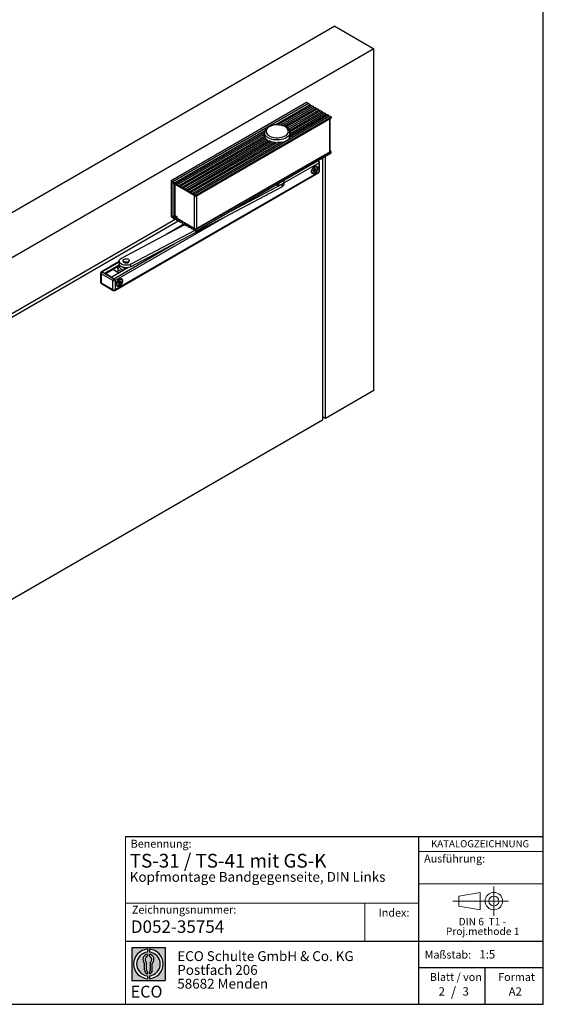
# Model space of a CAD drawing. Units: millimetres. Extents: x 10 to 584, y 10 to 410.
# Drawn here: x 451 to 584, y 10 to 260 of the extents above; entities that cross this region are included whole.
import ezdxf

# ---------------------------------------------------------------- set-up
doc = ezdxf.new("R2010")
doc.units = ezdxf.units.MM
doc.linetypes.add('CENTERX2', pattern=[20.319999999999997, 12.7, -2.54, 2.54, -2.54])
doc.layers.add('BEMASSUNG', color=7, linetype='Continuous')
doc.layers.add('FORMAT', color=7, linetype='Continuous')
doc.styles.add('SLDTEXTSTYLE0', font='ARIAL.TTF', dxfattribs={"width": 0.948})
doc.styles.add('SLDTEXTSTYLE1', font='ARIALUNI.TTF')
doc.styles.add('SLDTEXTSTYLE2', font='ARIALN.TTF', dxfattribs={"width": 0.87})
doc.styles.add('SLDTEXTSTYLE3', font='ARIALBD.TTF', dxfattribs={"width": 0.948})

# ---------------------------------------------------------------- blocks, each defined once
blk = doc.blocks.new('SW_NOTE_0_3')
at = {"color": 0, "linetype": 'Continuous', "lineweight": 0, "char_height": 1.9, "attachment_point": 2, "style": 'SLDTEXTSTYLE0'}
for s, insert in [('Proj.methode 1', (6.656926262378694, 0.0003397443409857911)), ('DIN 6  T1 - ', (6.590625000000001, 2.449228705566734))]:
    blk.add_mtext(s, dxfattribs=dict(at, insert=insert))
blk = doc.blocks.new('Block1_4_1')
at = {"color": 7, "linetype": 'CENTERX2', "lineweight": 18}
for p, q in [((11.61375448209756, 9.089658699206616), (11.61375448209756, 12.80567356286225)), ((9.665753587973391, 9.089658699206616), (1.179714789492969, 9.089658699206616)), ((11.61375448209756, 9.089658699206616), (7.897739618441979, 9.089658699206616)), ((11.61375448209756, 9.089658699206616), (11.61375448209756, 5.37364383555098)), ((11.61375448209756, 9.089658699206616), (15.32976934575325, 9.089658699206616))]:
    blk.add_line(p, q, dxfattribs=at)
at = {"color": 7, "linetype": 'Continuous', "lineweight": 18}
for p, q in [((8.165753587973445, 11.30715845914829), (2.679714789492971, 10.34556771026542)), ((2.679714789492915, 10.34556771026542), (2.679714789492915, 7.833749688147811)), ((8.165753587973445, 6.873643835550982), (8.165753587973445, 11.30715845914829)), ((2.679714789492915, 7.833749688147811), (8.165753587973445, 6.873643835550967))]:
    blk.add_line(p, q, dxfattribs=at)
for radius in [2.216014863655655, 1.255909011058753]:
    blk.add_circle((11.61375448209756, 9.089658699206616), radius, dxfattribs=at)
at = {"color": 7, "linetype": 'Continuous', "lineweight": 0}
blk.add_blockref('SW_NOTE_0_3', (2.103183288914234, 2.375447276826766), dxfattribs=at)
blk = doc.blocks.new('SW_NOTE_0_4')
at = {"layer": 'FORMAT', "color": 0, "insert": (0, 3.865191146881289), "char_height": 3, "attachment_point": 1, "style": 'SLDTEXTSTYLE1'}
blk.add_mtext('ECO', dxfattribs=at)
blk = doc.blocks.new('SW_NOTE_0_5')
at = {"color": 0, "linetype": 'Continuous', "lineweight": 0, "char_height": 2.5, "attachment_point": 1, "style": 'SLDTEXTSTYLE2'}
for s, insert in [('ECO Schulte GmbH & Co. KG', (0, 3.222669349429913)), ('Postfach 206', (0, -0.2773307586035056)), ('58682 Menden', (0, -3.777330866636924))]:
    blk.add_mtext(s, dxfattribs=dict(at, insert=insert))
blk = doc.blocks.new('Block2_4_1')
at = {"linetype": 'Continuous'}
h = blk.add_hatch(color=7, dxfattribs=at)
h.paths.add_polyline_path([(240.9680329492058, 61.31745651073599), (240.9680329492058, 52.88066368865002), (232.5312401271199, 52.88066368865002), (232.5312401271199, 61.31745651073599)], flags=0)
edge = h.paths.add_edge_path(flags=0)
edge.add_arc((236.7496365381628, 57.09906009969301), 3.000000000000011, 94.78019184719841, 265.21980815280085, ccw=False)
edge.add_line((236.4996365381628, 60.08862528546836), (236.4996365381628, 60.84071748646695))
edge.add_arc((236.7496365381628, 57.09906009969301), 3.750000000000007, 93.82255372927435, 266.1774462707265)
edge.add_line((236.4996365381628, 53.35740271291905), (236.4996365381628, 54.10949491391764))
edge = h.paths.add_edge_path(flags=0)
edge.add_line((237.7219830367044, 55.49795722557887), (237.7219830367044, 57.22158231636488))
edge.add_arc((236.7496365381628, 58.23204164361047), 1.402314431660656, 313.8988153445118, 439.730601033339)
edge.add_line((236.9996365381628, 59.61189155039155), (236.9996365381628, 59.05532345967459))
edge.add_arc((236.7496365381628, 58.23204164361047), 0.8604027828068782, -55.16048655054129, 73.10841946007338, ccw=False)
edge.add_line((237.2411672068353, 57.52586139012261), (237.2411672068353, 55.49795722557887))
edge.add_arc((236.7496365381628, 55.49795722557887), 0.4915306686725041, 300.57163700864874, 360, ccw=False)
edge.add_line((236.9996365381628, 55.07475231274628), (236.9996365381628, 54.55829892958712))
edge.add_arc((236.7496365381628, 55.49795722557887), 0.9723464985416097, 284.8986481111874, 360.0000000000008)
edge = h.paths.add_edge_path(flags=0)
edge.add_arc((236.7496365381628, 55.49795722557887), 0.4915306686725041, 180, 239.4283629913516, ccw=False)
edge.add_line((236.2581058694904, 55.49795722557887), (236.2581058694904, 57.52586139012261))
edge.add_arc((236.7496365381628, 58.23204164361047), 0.8604027828068782, 106.891580539925, 235.160486550542, ccw=False)
edge.add_line((236.4996365381628, 59.05532345967459), (236.4996365381628, 59.61189155039155))
edge.add_arc((236.7496365381628, 58.23204164361047), 1.402314431660656, 100.2693989666618, 226.1011846554898)
edge.add_line((235.7772900396212, 57.22158231636488), (235.7772900396212, 55.49795722557887))
edge.add_arc((236.7496365381628, 55.49795722557887), 0.9723464985416097, 180, 255.1013518888143)
edge.add_line((236.4996365381628, 54.55829892958712), (236.4996365381628, 55.07475231274628))
edge = h.paths.add_edge_path(flags=0)
edge.add_arc((236.7496365381628, 57.09906009969301), 3.000000000000011, -85.21980815280159, 85.21980815280011, ccw=False)
edge.add_line((236.9996365381628, 54.10949491391764), (236.9996365381628, 53.35740271291905))
edge.add_arc((236.7496365381628, 57.09906009969301), 3.750000000000007, 273.8225537292751, 446.1774462707265)
edge.add_line((236.9996365381628, 60.84071748646695), (236.9996365381628, 60.08862528546836))
at = {"layer": 'FORMAT'}
for p, q in [((232.5312401271199, 61.31745651073599), (240.9680329492058, 61.31745651073599)), ((232.5312401271199, 61.31745651073599), (232.5312401271199, 52.88066368865002)), ((236.4996365381628, 60.84071748646695), (236.4996365381628, 60.08862528546836)), ((236.9996365381628, 60.84071748646695), (236.9996365381628, 60.08862528546836)), ((240.9680329492058, 61.31745651073599), (240.9680329492058, 52.88066368865002)), ((236.2581058694904, 55.49795722557887), (236.2581058694904, 57.52586139012261)), ((236.4996365381628, 59.61189155039155), (236.4996365381628, 59.05532345967459)), ((236.9996365381628, 59.61189155039155), (236.9996365381628, 59.05532345967459)), ((237.2411672068353, 55.49795722557887), (237.2411672068353, 57.52586139012261)), ((235.7772900396212, 55.49795722557887), (235.7772900396212, 57.22158231636488)), ((236.4996365381628, 55.07475231274628), (236.4996365381628, 54.55829892958712)), ((236.9996365381628, 55.07475231274628), (236.9996365381628, 54.55829892958712)), ((237.7219830367044, 55.49795722557887), (237.7219830367044, 57.22158231636488)), ((232.5312401271199, 52.88066368865002), (240.9680329492058, 52.88066368865002)), ((236.4996365381628, 54.10949491391764), (236.4996365381628, 53.35740271291905)), ((236.9996365381628, 54.10949491391764), (236.9996365381628, 53.35740271291905))]:
    blk.add_line(p, q, dxfattribs=at)
for centre, radius, start, end in [((236.7496365381628, 57.09906009969301), 3.75000000000001, 93.82255372927435, 266.1774462707265), ((236.7496365381628, 57.09906009969301), 3.000000000000012, 94.78019184719916, 265.2198081528016), ((236.7496365381628, 57.09906009969301), 3.75000000000001, 273.8225537292751, 86.17744627072567), ((236.7496365381628, 57.09906009969301), 3.000000000000012, 274.7801918471999, 85.21980815280085), ((236.7496365381628, 58.23204164361047), 1.402314431660661, 100.2693989666618, 226.1011846554898), ((236.7496365381628, 58.23204164361047), 0.8604027828068846, 106.8915805399259, 235.1604865505429), ((236.7496365381628, 58.23204164361047), 1.402314431660661, 313.8988153445118, 79.73060103333826), ((236.7496365381628, 58.23204164361047), 0.8604027828068846, 304.8395134494603, 73.10841946007415), ((236.7496365381628, 55.49795722557887), 0.9723464985416115, 180, 255.1013518888143), ((236.7496365381628, 55.49795722557887), 0.4915306686725099, 180, 239.4283629913524), ((236.7496365381628, 55.49795722557887), 0.4915306686725103, 300.5716370086491, 0), ((236.7496365381628, 55.49795722557887), 0.9723464985416115, 284.8986481111874, 0)]:
    blk.add_arc(centre, radius, start, end, dxfattribs=at)
at = {"color": 7, "linetype": 'Continuous', "lineweight": 0}
blk.add_blockref('SW_NOTE_0_5', (244.0723034978553, 57.11760182720501), dxfattribs=at)
at = {"layer": 'FORMAT', "color": 7}
blk.add_blockref('SW_NOTE_0_4', (232.2514665162643, 47.72329388247977), dxfattribs=at)

msp = doc.modelspace()

# ---------------------------------------------------------------- linework, layer by layer
at = {"color": 7, "linetype": 'Continuous'}
for p, q in [((531.1306163567011, 258.1386911745168), (380.7997146764411, 171.3545088877626)), ((531.1306163567011, 258.1386911745168), (541.0301112933128, 252.4238343917579)), ((541.0301112933128, 252.4238343917579), (390.6992096130528, 165.6396521050037)), ((541.0301112933128, 165.7072001694912), (541.0301112933128, 252.4238343917579)), ((523.9181271885984, 238.7892085040289), (489.5527376229323, 218.950491386737)), ((524.413101935429, 238.5034656648909), (490.0477123697628, 218.6647485475991)), ((515.9640011304481, 233.1428579000857), (524.8314771076393, 238.261942818932)), ((516.7625068750239, 233.1656948859588), (525.2109504268595, 238.0428775346818)), ((517.3985775782224, 233.0893004946647), (525.5951524313207, 237.8210824385477)), ((517.9359775595249, 232.9614043318453), (525.974625750541, 237.6020171542976)), ((518.404820726291, 232.7884715386464), (526.3588277550022, 237.3802220581634)), ((524.413101935429, 238.5034656648909), (523.9181271885984, 238.7892085040289)), ((524.413101935429, 238.5034656648907), (524.8314771076393, 238.261942818932)), ((525.2109504268595, 238.0428775346818), (525.5951524313207, 237.8210824385477)), ((525.974625750541, 237.6020171542976), (526.3588277550022, 237.3802220581634)), ((495.4276128032822, 215.5589981350844), (529.7930023689484, 235.3977152523763)), ((495.8459879754925, 215.3174752891256), (530.2113775411586, 235.1561924064175)), ((518.7969953873796, 232.5767385829839), (526.7383010742225, 237.1611567739133)), ((519.129086948392, 232.3248607681754), (527.1225030786837, 236.9393616777792)), ((519.393825831996, 232.039560704091), (527.5019763979038, 236.7202963935291)), ((519.5923509631547, 231.7105766305808), (527.8861784023652, 236.4985012973949)), ((519.6094791052953, 229.9570229750324), (529.4135290497281, 235.6167805366264)), ((519.7079614625186, 231.3391865827514), (528.2656517215853, 236.2794360131448)), ((519.7431316945072, 230.9158997332414), (528.6498537260467, 236.0576409170107)), ((519.7906601208869, 230.5052067412648), (529.0293270452669, 235.8385756327606)), ((526.7383010742225, 237.1611567739133), (527.1225030786837, 236.9393616777792)), ((527.5019763979038, 236.7202963935291), (527.8861784023652, 236.4985012973949)), ((528.2656517215853, 236.2794360131448), (528.6498537260467, 236.0576409170107)), ((529.0293270452669, 235.8385756327606), (529.4135290497281, 235.6167805366264)), ((529.7930023689484, 235.3977152523763), (530.2113775411586, 235.1561924064176)), ((530.2113775411586, 235.1561924064175), (530.2113775411586, 234.7805836329501)), ((530.2113775411586, 234.7805836329501), (495.8459879754925, 214.9418665156583)), ((529.911895303, 226.438533374605), (529.911895303, 234.6076962168733)), ((490.4660875419731, 218.4232257016401), (513.3689522412369, 231.6447680640829)), ((490.8455608611933, 218.20416041739), (513.2654627927031, 231.1468943086136)), ((491.2297628656546, 217.9823653212559), (513.1963518513926, 230.663407219156)), ((491.6092361848748, 217.7633000370057), (513.2438802777722, 230.2527142271795)), ((491.9934381893361, 217.5415049408716), (513.4103039685687, 229.905198386608)), ((513.2635059861396, 231.1395547322928), (513.2635059861396, 230.323013920407)), ((513.2635059861396, 230.323013920407), (513.2755466897044, 230.1621608374133)), ((519.7235059861397, 230.323013920407), (519.7235059861397, 231.1395547322928)), ((492.3729115085563, 217.3224396566215), (513.6577993388561, 229.6099438541727)), ((492.7571135130175, 217.1006445604873), (513.9780436333319, 229.3512267579708)), ((493.1365868322378, 216.8815792762372), (514.357516952552, 229.1321614737207)), ((493.520788836699, 216.6597841801031), (514.8056766669988, 228.9472883776543)), ((493.9002621559193, 216.4407188958529), (515.3171279351518, 228.8044123415893)), ((494.2844641603805, 216.2189237997188), (515.9191082532778, 228.7083379898925)), ((494.6639374796007, 215.9998585154687), (516.6305264653386, 228.6809004133688)), ((495.0481394840619, 215.7780634193346), (517.5801114898526, 228.785493987333)), ((495.8459879754925, 206.5478269694728), (530.2113775411586, 226.3865440867646)), ((495.8459879754925, 206.1722181960054), (530.2113775411586, 226.0109353132973)), ((496.0541561331694, 206.8067932489589), (529.8064537442273, 226.2915799144768)), ((528.7264533006669, 158.6044495966337), (528.7264533006668, 225.1537067958834)), ((530.2113775411586, 226.3865440867646), (529.911895303, 226.5624495245606)), ((530.2113775411586, 226.0109353132973), (530.2113775411586, 226.3865440867646)), ((526.3912726578442, 222.5130672656189), (526.3134909119136, 222.5579697117691)), ((527.0172487379906, 223.9891343736652), (526.8631924268818, 224.0780691890375)), ((527.100107703938, 221.1931189330683), (527.100107703938, 223.4794332063484)), ((527.2172649914634, 221.3564005554328), (527.2172649914634, 223.6427148287129)), ((528.0193465194805, 224.7455027399722), (528.0193465194806, 158.1962455407224)), ((475.2570323551352, 191.1294441177692), (527.0172487379906, 221.0099810104805)), ((475.3398913210827, 191.3125820403571), (527.100107703938, 221.1931189330683)), ((525.3835664905621, 220.9471188277411), (525.4613482364925, 220.9022163815908)), ((525.663065505775, 221.6571592933737), (525.657870878006, 221.6601580881536)), ((525.8386229825493, 221.4073724934593), (525.6834487426535, 221.4969526753833)), ((525.7674779319335, 221.5448706714839), (525.9810241798519, 221.4215930465986)), ((525.9134605896811, 222.0659501144083), (526.0139979117873, 222.0079111537504)), ((525.9236201854526, 221.739110150445), (526.1371664333709, 221.6158325255597)), ((525.9760091406432, 221.8814019787212), (526.1895553885616, 221.758124353836)), ((517.710033416844, 217.4011417875109), (479.3839271256023, 197.1128698250937)), ((490.0477123697628, 218.6647485475991), (489.5527376229323, 218.950491386737)), ((489.5527376229323, 218.950491386737), (489.5527376229323, 209.8052342936166)), ((490.0477123697628, 218.6647485475991), (490.0477123697628, 209.5194914544787)), ((490.0477123697628, 218.2891397741314), (490.0477123697628, 218.6647485475988)), ((490.0477123697628, 218.6647485475988), (490.4660875419731, 218.4232257016401)), ((492.9468501726277, 216.5862871856795), (490.0477123697628, 218.2891397741315)), ((490.3956096986074, 218.0847969980298), (490.3956096986074, 210.2956536372149)), ((490.8455608611933, 218.20416041739), (491.2297628656546, 217.9823653212559)), ((491.6092361848748, 217.7633000370057), (491.9934381893361, 217.5415049408716)), ((492.3729115085563, 217.3224396566215), (492.7571135130175, 217.1006445604873)), ((517.710033416844, 218.0543744370195), (502.2769126718768, 209.8847120005755)), ((517.710033416844, 217.4011417875109), (517.710033416844, 218.0543744370195)), ((518.2935059861396, 218.8669463296499), (518.2935059861396, 219.130894510371)), ((518.2935059861396, 218.1670137564577), (518.2935059861396, 218.8202464059663)), ((495.8459879754925, 214.9418665156583), (492.9468501726277, 216.5862871856794)), ((493.1365868322378, 216.8815792762372), (493.520788836699, 216.6597841801031)), ((493.9002621559193, 216.4407188958529), (494.2844641603805, 216.2189237997188)), ((494.6639374796007, 215.9998585154687), (495.0481394840619, 215.7780634193346)), ((495.4276128032822, 215.5589981350844), (495.8459879754925, 215.3174752891257)), ((495.8459879754925, 215.3174752891256), (495.8459879754925, 214.9418665156583)), ((490.4719764384747, 210.1400226614927), (490.0477123697628, 209.8951002279459)), ((492.9468501726296, 208.2506795579236), (490.0477123697628, 209.8951002279459)), ((490.0477123697628, 209.8951002279459), (490.0477123697628, 209.5194914544784)), ((490.4719764384747, 209.8972379810598), (490.4719764384747, 210.1676672800738)), ((490.4719764384747, 209.8972379810591), (491.0846143975751, 209.5497434527933)), ((491.0846143975751, 209.7998011932163), (490.4966473704855, 210.1512872503241)), ((490.7810758585831, 209.2078735643252), (403.0028676056988, 158.5345925510491)), ((403.7099743868853, 158.1262557950749), (491.5106993469927, 208.8125354267474)), ((476.9508722641937, 199.2978464124959), (493.0961535584584, 207.8444974946233)), ((492.9702665639538, 207.9940403196275), (488.4597643790988, 205.3901828329757)), ((490.0477123697628, 209.5194914544787), (489.5527376229323, 209.8052342936166)), ((490.0477123697628, 209.5194914544784), (490.4660875419731, 209.2779686085198)), ((490.4660875419731, 209.2779686085198), (490.5992864973787, 209.354862728738)), ((490.8455608611933, 209.0589033242696), (491.2297628656546, 208.8371082281355)), ((491.0846143975751, 209.473184868462), (491.0846143975751, 209.7998011932163)), ((491.0846143975751, 209.473184868462), (492.5836789473461, 208.5770456911388)), ((491.2297628656546, 208.8371082281355), (491.3629618210601, 208.9140023483537)), ((491.6092361848748, 208.6180429438853), (491.9934381893361, 208.3962478477512)), ((491.9934381893361, 208.3962478477512), (492.1266371447417, 208.4731419679695)), ((492.3729115085563, 208.1771825635011), (492.7571135130175, 207.9553874673669)), ((492.7571135130175, 207.9553874673669), (492.8903124684231, 208.0322815875852)), ((493.0438494032506, 208.306676021845), (492.9468501726277, 208.2506795579247)), ((495.8459879754925, 206.5478269694728), (492.9468501726296, 208.2506795579236)), ((493.1365868322378, 207.7363221831168), (493.520788836699, 207.5145270869827)), ((493.5040198591641, 208.0268668828283), (495.5406353638203, 206.8093803221961)), ((493.520788836699, 207.5145270869827), (493.6539877921045, 207.5914212072009)), ((495.56746596047, 206.3330055328232), (479.3839271256022, 197.7661024746023)), ((493.9002621559193, 207.2954618027326), (494.2844641603805, 207.0736667065984)), ((494.2844641603805, 207.0736667065984), (494.4176631157861, 207.1505608268167)), ((494.6639374796007, 206.8546014223483), (495.0481394840619, 206.6328063262142)), ((495.0481394840619, 206.6328063262142), (495.1813384394675, 206.7097004464324)), ((495.4276128032822, 206.413741041964), (495.8459879754925, 206.1722181960053)), ((495.8459879754925, 206.1722181960054), (495.8459879754925, 206.5478269694728)), ((476.3673996948979, 198.4094092907294), (471.8872163810972, 195.8230545157816)), ((476.4420929626947, 197.5825101160786), (472.7943069088112, 195.4766880508546)), ((476.5631827499697, 197.4074515187657), (473.0064734233908, 195.3542069290718)), ((476.3673996948979, 198.5319744435491), (476.3673996948979, 197.8787417940405)), ((477.377399694898, 198.6952826059262), (477.377399694898, 198.459181232807)), ((478.957399694898, 198.459181232807), (478.957399694898, 198.6952826059263)), ((479.3839271256023, 197.1128698250937), (479.3839271256022, 197.7661024746023)), ((471.6872001276246, 195.4766349708294), (471.6872001276246, 193.1903206975493)), ((474.7742058961335, 193.5988963136372), (471.80435741515, 195.3133533484648)), ((471.80435741515, 195.3133533484648), (471.80435741515, 193.0270390751847)), ((472.0872001276246, 195.8032512955837), (475.0570486086082, 194.088794260756)), ((474.4913631836588, 194.4969983166674), (472.7943069088112, 195.4766880508546)), ((478.6028031788496, 196.870482104868), (474.4913631836588, 194.4969983166674)), ((476.266163276191, 195.5215686014944), (474.781273515923, 196.3787772138988)), ((476.017399694898, 196.8988928197776), (476.017399694898, 195.6651767601894)), ((471.80435741515, 193.0270390751847), (474.7742058961335, 191.3125820403571)), ((471.8872163810974, 192.843901152597), (474.8570648620809, 191.1294441177693)), ((474.7742058961335, 191.3125820403571), (474.7742058961335, 193.5988963136372)), ((475.3398913210827, 193.5988963136372), (475.3398913210827, 191.3125820403571)), ((475.8860918075038, 192.3728349139462), (475.9638735534342, 192.3279324677959)), ((476.1655908227168, 193.0828753795788), (476.1603961949479, 193.0858741743587)), ((476.3411482994909, 192.8330885796644), (476.1859740595952, 192.9226687615885)), ((476.2700032488752, 192.970586757689), (476.4835494967936, 192.8473091328038)), ((476.4159859066228, 193.4916662006135), (476.5165232287291, 193.4336272399555)), ((476.4261455023943, 193.1648262366501), (476.6396917503126, 193.0415486117649)), ((476.4785344575849, 193.3071180649263), (476.6920807055033, 193.1838404400411)), ((476.8937979747857, 193.938783351824), (476.8160162288553, 193.9836857979743)), ((541.0301112933128, 165.7072001694912), (528.7264533006669, 158.6044495966337)), ((528.0193465194806, 158.1962455407224), (403.7099743868853, 86.43397251150607)), ((528.7264533006669, 158.6044495966337), (528.0193465194806, 159.0126536525449))]:
    msp.add_line(p, q, dxfattribs=at)
at = {"color": 1, "linetype": 'Continuous'}
for p, q in [((529.8064537442273, 226.2915799144768), (529.8064537442273, 234.5468261006506)), ((518.2935059861396, 219.0486698189154), (526.8172649914633, 223.9693311534672)), ((527.100107703938, 223.4794332063484), (518.2935059861396, 218.395490249432)), ((526.8172649914633, 223.9693311534672), (526.7460486034005, 224.010443499195)), ((525.6455191398377, 221.4127561873787), (525.7154544609657, 221.3723833858508)), ((525.6586627064461, 221.6596317793284), (525.660740728282, 221.658432162857)), ((525.9394362287361, 222.0808699448822), (525.9810241798519, 222.0568617317322)), ((526.1022164708634, 222.0168141831411), (526.1918801660546, 221.9650524336871)), ((490.4966473704855, 218.0254509880131), (490.4966473704855, 210.1512872503241)), ((495.5406353638203, 206.8093803221961), (495.5406353638203, 215.1150656460282)), ((496.0541561331694, 215.0620394351326), (496.0541561331694, 206.8067932489589)), ((503.9913699761469, 210.139042874287), (475.3398913210827, 193.5988963136372)), ((493.0559943968245, 207.9082785644426), (491.2816965741353, 206.8839982338239)), ((475.0570486086082, 194.088794260756), (490.3632024812312, 202.9248488107119)), ((476.3673996948979, 198.2741579110445), (472.0872001276246, 195.8032512955837)), ((476.1480444567794, 192.8384722735839), (476.2179797779074, 192.798099472056)), ((476.1611880233879, 193.0853478655334), (476.1632660452238, 193.0841482490621)), ((476.4419615456778, 193.5065860310873), (476.4835494967936, 193.4825778179373)), ((476.6047417878051, 193.4425302693462), (476.6944054829962, 193.3907685198922))]:
    msp.add_line(p, q, dxfattribs=at)
at = {"color": 7, "linetype": 'Continuous', "flags": 128}
for points in [[(514.2924100488545, 232.6411917554742), (514.117874181276, 232.5321850714102), (513.8257910771214, 232.3025115813207), (513.5869162510827, 232.042456517796), (513.4106828966851, 231.7592682858151), (513.3028556670669, 231.4634128393225), (513.2637648199152, 231.1659224896955), (513.2672466976994, 231.1269031358786)], [(514.4923937953816, 232.6213885352762), (514.1973067030245, 232.421118856985), (513.961689965962, 232.1961165322865), (513.7916459339204, 231.9522090032019), (513.6915786580095, 231.6957133466159), (513.6640798281126, 231.4332726653031), (513.7098616494793, 231.1716840350557), (513.8277383969844, 230.917722463991), (514.0146571247853, 230.6779654233997), (514.265776736016, 230.4586224946945), (514.5745933646526, 230.2653745445132), (514.9331088222273, 230.1032265932573), (515.3320377467084, 229.9763781876917), (515.7610480884996, 229.8881146348902), (516.2090287050972, 229.8407219145078), (516.6643771338447, 229.8354274731079), (517.1153000896212, 229.8723684339419), (517.550118904731, 229.9505880455283), (517.9575720002625, 230.0680604610139), (518.3271065550666, 230.2217432065431), (518.6491518182817, 230.4076559797325), (518.9153669867528, 230.6209837374119), (519.1188572274531, 230.8562014027134), (519.254352250037, 231.1072169616599), (519.3183428045917, 231.3675292431269), (519.309171569367, 231.6303962957604), (519.2270760745378, 231.8890100009747), (519.0741825502972, 232.1366723996484), (518.8544508586122, 232.3669691657468), (518.5735719348774, 232.5739357339974), (518.2388203956784, 232.752211778997), (517.858866130044, 232.8971800448241), (517.4435497538732, 233.0050859295423), (517.0036277431531, 233.0731347274176), (516.5504938468808, 233.0995640103295), (516.0958839949498, 233.0836892737332), (515.6515723437294, 233.025921664968), (515.2290663316, 232.9277573347568), (514.8393086423437, 232.791738687689), (514.4923937953816, 232.6213885352762)], [(519.7163064556747, 231.151030889546), (519.707687134321, 231.3453718978564), (519.6330967465104, 231.6279859433388), (519.5005665049853, 231.8966214394913), (519.3113274529376, 232.1500364702918), (519.0659757922105, 232.3854036403297), (518.7673492798735, 232.5978268711185), (518.4217640474152, 232.7818018664044), (518.0379412347725, 232.9328922187945), (517.6249450862122, 233.0483783745134), (517.1910655088918, 233.1268139784213), (516.7444957051862, 233.1673289462105), (516.293426158847, 233.1695001144371), (515.8460239420044, 233.1333165074406), (515.410552175374, 233.0591951987623), (514.9948112339433, 232.9478812320481), (514.6062800611841, 232.8003240153703), (514.2924100488545, 232.6411917554742)], [(513.2635059861396, 230.7133133566917), (513.2204418666214, 230.5659219303294), (513.1935059861397, 230.323013920407)], [(517.5801114898526, 228.785493987333), (517.6488842043051, 228.7437530694829), (517.7893056405501, 228.7209047826871), (518.2126530078576, 228.7964301945154), (518.6336815764924, 228.9745123425305), (519.0103266546993, 229.1923564913165), (519.3116937650801, 229.4314537094688), (519.4365039535693, 229.575305840638), (519.5437134577752, 229.7566143133824), (519.5842656539911, 229.8600910543399), (519.6094791052953, 229.9570229750324)], [(519.7114652824573, 230.1621608366275), (519.7212472626063, 230.2532928297102), (519.7235059861397, 230.323013920407)], [(519.7431316945072, 230.9158997332414), (519.7286116462636, 230.9602500035741), (519.7235059861397, 230.9746064164951)], [(519.7857367427019, 230.4536604502586), (519.7797540154789, 230.496751522351), (519.7235059861397, 230.7133133566917)], [(526.7465543133447, 222.1321740417526), (526.720050826121, 221.8844039597095), (526.6423465333049, 221.6229187242948), (526.5187368540395, 221.3655381221772), (526.3576455836921, 221.1298022160496), (526.1700508261209, 220.9317760183425), (525.9687368540395, 220.7849546871759), (525.767422881958, 220.699343853635), (525.5798281243868, 220.6807777545471), (525.4187368540395, 220.7305216388831), (525.2951271747742, 220.8451855431312), (525.2174228819581, 221.0169553117079), (525.1909193947342, 221.2341251187477), (525.2174228819581, 221.4818952007908), (525.2951271747742, 221.7433804362056), (525.4187368540395, 222.0007610383231), (525.579828124387, 222.2364969444507), (525.767422881958, 222.4345231421579), (525.9687368540395, 222.5813444733245), (526.170050826121, 222.6669553068653), (526.3576455836921, 222.6855214059532), (526.5187368540395, 222.6357775216172), (526.6423465333049, 222.5211136173691), (526.720050826121, 222.3493438487924), (526.7465543133447, 222.1321740417526)], [(525.9263104471684, 220.9482588685511), (525.7410404958443, 220.8720651476302), (525.5707800141338, 220.8635648796308), (525.4293224936869, 220.9234467057134), (525.3281279815299, 221.0468593564597), (525.2753946552107, 221.2238046728693), (525.2753946552107, 221.4399475977413), (525.3281279815299, 221.6777775167538), (525.4293224936869, 221.9180268642975), (525.5707800141338, 222.1412320670524), (525.7410404958443, 222.3293103669435), (525.9263104471684, 222.4670247786586), (526.1115803984923, 222.5432184995795), (526.2818408802028, 222.5517187675788), (526.4232984006497, 222.4918369414962), (526.5244929128067, 222.36842429075), (526.5772262391259, 222.1914789743404), (526.5772262391259, 221.9753360494684), (526.5244929128067, 221.7375061304559), (526.4232984006497, 221.4972567829122), (526.2818408802028, 221.2740515801573), (526.1115803984923, 221.0859732802661), (525.9263104471684, 220.9482588685511)], [(525.7154544609657, 221.79945112165), (525.6968962137238, 221.7913455731302), (525.6786223703248, 221.7762389434115), (525.6626501902465, 221.7557988615366), (525.6507428511053, 221.7322817192229), (525.6442148105227, 221.7082835865574), (525.6437867024375, 221.6864536304126), (525.6495057859329, 221.66920167148), (525.660740728282, 221.658432162857)], [(525.660740728282, 221.4502312135226), (525.649505785933, 221.4264901165713), (525.6437867024375, 221.402635044386), (525.6442148105227, 221.3812993713154), (525.6507428511053, 221.3648383538743), (525.6626501902465, 221.3550691327005), (525.6786223703248, 221.3530701374145), (525.6968962137238, 221.3590620381893), (525.7154544609657, 221.3723833858508)], [(525.660740728282, 221.658432162857), (525.6771517179086, 221.6458645843199), (525.6893797717993, 221.6275156303462), (525.6969232122592, 221.6041380994612), (525.6994725562049, 221.5766910965162), (525.6969232122592, 221.5463006837039), (525.6893797717993, 221.5142136818502), (525.6771517179085, 221.4817465173687), (525.660740728282, 221.4502312135226)], [(525.7154544609657, 221.3723833858508), (525.7401901412054, 221.3920541481442), (525.7653591803302, 221.4061086118466), (525.7899289736715, 221.4139701675468), (525.8128915016866, 221.4153162809167), (525.8333046857559, 221.4100917252575), (525.8503310386375, 221.3985108472724), (525.8632720238716, 221.381048773112), (525.8715967144847, 221.3584219154775)], [(525.9810241798519, 222.0568617317322), (525.9737008749591, 222.0724972801638), (525.9611461150557, 222.0812457226303), (525.9447458268921, 222.0821413138261), (525.9263104471684, 222.0750851889534), (525.9078750674445, 222.0608562774617), (525.891474779281, 222.041025316603), (525.8789200193775, 222.0177814568955), (525.8715967144847, 221.993690600611)], [(525.8715967144847, 221.3584219154775), (525.8789200193775, 221.3427863670459), (525.8914747792809, 221.3340379245793), (525.9078750674445, 221.3331423333836), (525.9263104471684, 221.3401984582563), (525.9447458268921, 221.354427369748), (525.9611461150557, 221.3742583306066), (525.9737008749591, 221.3975021903142), (525.9810241798519, 221.4215930465986)], [(525.9236201854526, 221.739110150445), (525.9421784326945, 221.7472156989647), (525.9604522760934, 221.7623223286834), (525.9764244561718, 221.7827624105583), (525.9883317953131, 221.806279552872), (525.9948598358956, 221.8302776855375), (525.9952879439809, 221.8521076416823), (525.9895688604854, 221.8693596006149), (525.9812037684121, 221.8784031839414)], [(525.9760091406432, 221.8814019787212), (525.9619229285097, 221.892696687775), (525.9496948746189, 221.9110456417487), (525.9421514341591, 221.9344231726338), (525.9396020902134, 221.9618701755787), (525.9421514341591, 221.992260588391), (525.9496948746189, 222.0243475902448), (525.9556259037647, 222.0416085967116)], [(526.1371664333709, 222.0429002613589), (526.1124307531312, 222.0232294990655), (526.0872617140064, 222.0091750353631), (526.0626919206651, 222.0013134796629), (526.03972939265, 221.999967366293), (526.0193162085807, 222.0051919219522), (526.0022898556992, 222.0167727999373), (525.9893488704653, 222.0342348740976), (525.9810241798519, 222.0568617317322)], [(526.1918801660546, 221.9650524336871), (526.2031151084038, 221.9887935306384), (526.2088341918991, 222.0126486028237), (526.2084060838139, 222.0339842758943), (526.2018780432313, 222.0504452933353), (526.1899707040901, 222.0602145145092), (526.1739985240118, 222.0622135097952), (526.1557246806129, 222.0562216090204), (526.1371664333709, 222.0429002613589)], [(526.1371664333709, 221.6158325255597), (526.1557246806129, 221.6239380740795), (526.1739985240118, 221.6390447037982), (526.1899707040901, 221.659484785673), (526.2018780432313, 221.6830019279867), (526.2084060838139, 221.7070000606523), (526.2088341918991, 221.728830016797), (526.2031151084038, 221.7460819757297), (526.1918801660546, 221.7568514843527)], [(526.1918801660546, 221.7568514843527), (526.1754691764281, 221.7694190628898), (526.1632411225373, 221.7877680168635), (526.1556976820774, 221.8111455477485), (526.1531483381318, 221.8385925506935), (526.1556976820774, 221.8689829635058), (526.1632411225373, 221.9010699653595), (526.1754691764281, 221.9335371298409), (526.1918801660546, 221.9650524336871)], [(490.4660875419731, 218.4232257016401), (490.4935436319016, 218.3417209886792), (490.5375026059212, 218.2640089700923), (490.593494120759, 218.1979924554254), (490.6558242015832, 218.1503848971379), (490.7181542824075, 218.1260276759191), (490.7741457972452, 218.1273977635922), (490.8181047712649, 218.1543558311043), (490.8455608611933, 218.20416041739)], [(491.2297628656546, 217.9823653212559), (491.2572189555831, 217.900860608295), (491.3011779296027, 217.823148589708), (491.3571694444405, 217.7571320750411), (491.4194995252647, 217.7095245167536), (491.4818296060889, 217.6851672955349), (491.5378211209267, 217.686537383208), (491.5817800949463, 217.7134954507201), (491.6092361848748, 217.7633000370057)], [(491.9934381893361, 217.5415049408716), (492.0208942792646, 217.4600002279107), (492.0648532532842, 217.3822882093237), (492.120844768122, 217.3162716946568), (492.1831748489462, 217.2686641363694), (492.2455049297704, 217.2443069151506), (492.3014964446082, 217.2456770028237), (492.3454554186279, 217.2726350703358), (492.3729115085563, 217.3224396566215)], [(518.2265731673024, 218.5579255769191), (518.2196209055079, 218.5430698194446), (518.0876365746706, 218.3481567242017), (517.8903883502364, 218.1725710359985), (517.6359515976897, 218.0235012535404), (517.3347429875741, 217.9070503112362), (516.9990940357789, 217.8279857243462), (516.6427462498272, 217.7895444063474), (516.2802885499451, 217.7933001493154), (516.0258512149229, 217.8218052756954)], [(518.216668545565, 218.5519263957795), (518.2628738956873, 218.656138328962), (518.2893463588683, 218.8479564256468)], [(492.7571135130175, 217.1006445604873), (492.784569602946, 217.0191398475265), (492.8285285769657, 216.9414278289395), (492.8845200918035, 216.8754113142726), (492.9468501726277, 216.8278037559851), (493.0091802534519, 216.8034465347664), (493.0651717682897, 216.8048166224394), (493.1091307423093, 216.8317746899516), (493.1365868322378, 216.8815792762372)], [(493.520788836699, 216.6597841801031), (493.5482449266275, 216.5782794671422), (493.5922039006471, 216.5005674485552), (493.648195415485, 216.4345509338883), (493.7105254963091, 216.3869433756009), (493.7728555771333, 216.3625861543821), (493.8288470919711, 216.3639562420552), (493.8728060659907, 216.3909143095673), (493.9002621559193, 216.4407188958529)], [(494.2844641603805, 216.2189237997188), (494.311920250309, 216.1374190867579), (494.3558792243286, 216.059707068171), (494.4118707391664, 215.993690553504), (494.4742008199906, 215.9460829952166), (494.5365309008148, 215.9217257739978), (494.5925224156526, 215.9230958616709), (494.6364813896723, 215.950053929183), (494.6639374796007, 215.9998585154687)], [(495.0481394840619, 215.7780634193346), (495.0755955739904, 215.6965587063737), (495.1195545480101, 215.6188466877867), (495.1755460628479, 215.5528301731198), (495.2378761436721, 215.5052226148323), (495.3002062244963, 215.4808653936136), (495.3561977393341, 215.4822354812866), (495.4001567133537, 215.5091935487988), (495.4276128032822, 215.5589981350844)], [(490.4660875419731, 209.2779686085198), (490.4935436319016, 209.3277731948054), (490.5375026059212, 209.3547312623175), (490.593494120759, 209.3561013499906), (490.6558242015832, 209.3317441287718), (490.7181542824075, 209.2841365704844), (490.7741457972452, 209.2181200558175), (490.8181047712649, 209.1404080372305), (490.8455608611933, 209.0589033242696)], [(491.2297628656546, 208.8371082281355), (491.2572189555831, 208.8869128144211), (491.3011779296027, 208.9138708819333), (491.3571694444405, 208.9152409696063), (491.4194995252647, 208.8908837483876), (491.4818296060889, 208.8432761901001), (491.5378211209267, 208.7772596754332), (491.5817800949463, 208.6995476568462), (491.6092361848748, 208.6180429438853)], [(491.9934381893361, 208.3962478477512), (492.0208942792646, 208.4460524340369), (492.0648532532842, 208.473010501549), (492.120844768122, 208.4743805892221), (492.1831748489462, 208.4500233680033), (492.2455049297704, 208.4024158097158), (492.3014964446082, 208.3363992950489), (492.3454554186279, 208.258687276462), (492.3729115085563, 208.1771825635011)], [(492.7571135130175, 207.9553874673669), (492.784569602946, 208.0051920536526), (492.8285285769657, 208.0321501211647), (492.8845200918035, 208.0335202088378), (492.9468501726277, 208.009162987619), (493.0091802534519, 207.9615554293316), (493.0651717682897, 207.8955389146647), (493.1091307423093, 207.8178268960777), (493.1365868322378, 207.7363221831168)], [(493.520788836699, 207.5145270869827), (493.5482449266275, 207.5643316732683), (493.5922039006471, 207.5912897407804), (493.648195415485, 207.5926598284535), (493.7105254963091, 207.5683026072348), (493.7728555771333, 207.5206950489473), (493.8288470919711, 207.4546785342804), (493.8728060659907, 207.3769665156935), (493.9002621559193, 207.2954618027326)], [(494.2844641603805, 207.0736667065984), (494.311920250309, 207.1234712928841), (494.3558792243286, 207.1504293603962), (494.4118707391664, 207.1517994480693), (494.4742008199906, 207.1274422268505), (494.5365309008148, 207.0798346685631), (494.5925224156526, 207.0138181538962), (494.6364813896723, 206.9361061353092), (494.6639374796007, 206.8546014223483)], [(495.0481394840619, 206.6328063262142), (495.0755955739904, 206.6826109124998), (495.1195545480101, 206.7095689800119), (495.1755460628479, 206.710939067685), (495.2378761436721, 206.6865818464662), (495.3002062244963, 206.6389742881788), (495.3561977393341, 206.5729577735119), (495.4001567133537, 206.4952457549249), (495.4276128032822, 206.413741041964)], [(479.3839271256023, 197.1128698250937), (479.0815122745711, 196.9835924253487), (478.7391463174094, 196.8934373484187), (478.3717922892992, 196.8463448037777), (477.9955053240292, 196.8443729616015), (477.6267309676069, 196.8876080008553), (477.2815864289836, 196.9741603428589), (476.9751561806845, 197.1002472349425), (476.7208326949756, 197.2603580748901), (476.5297311285618, 197.4474952506988), (476.4102035369027, 197.6534799698021), (476.3674738493106, 197.8693097115508), (476.3673996948979, 197.8787417940405)], [(479.3839271256022, 197.7661024746023), (479.0815122745711, 197.6368250748573), (478.7391463174094, 197.5466699979272), (478.3717922892992, 197.4995774532863), (477.9955053240292, 197.4976056111101), (477.6267309676069, 197.5408406503639), (477.2815864289836, 197.6273929923675), (476.9751561806845, 197.7534798844511), (476.7208326949756, 197.9135907243987), (476.5297311285618, 198.1007279002074), (476.4102035369027, 198.3067126193107), (476.3674738493106, 198.5225423610594), (476.4034095581731, 198.738784330073), (476.5164401005742, 198.9459877146616), (476.7016254994305, 199.1350967326464), (476.9508722641937, 199.2978464124959)], [(477.377399694898, 198.6047676542912), (477.3674135379395, 198.5346912968311), (477.4015674903442, 198.3984461179656), (477.5037689949228, 198.2740655168076), (477.6649369994897, 198.1726012556052), (477.8707510195647, 198.1030688792349), (478.1029235762644, 198.071646644475), (478.3408251190535, 198.0811265547782), (478.5633170518414, 198.1306662785119), (478.7506299900101, 198.2158639938212), (478.8861203569942, 198.3291495098166), (478.9577492390973, 198.4604569112567), (478.9591520958065, 198.5981189592905), (478.957399694898, 198.6047676542912)], [(478.7496616943226, 199.0035082761245), (478.8811692198687, 198.8907378225414), (478.9492551907952, 198.7606003152208), (478.9478698697949, 198.6246590427874), (478.877136348718, 198.4949929838654), (478.7433396113212, 198.3831235368199), (478.5583680848795, 198.2989907929521), (478.3386573012515, 198.2500703157649), (478.1037295277472, 198.2407089043406), (477.8744591280064, 198.271738361166), (477.6712177831823, 198.3404015828316), (477.5120643786726, 198.4405975407689), (477.4111403929011, 198.5634233844125), (477.3774133649014, 198.6979654985422), (477.4138800891198, 198.8322692258893), (477.5173003370779, 198.9544010908968), (477.6784847658923, 199.0535091413919), (477.8831114317168, 199.1207871921596), (478.1129983573034, 199.1502572931444), (478.3477190804715, 199.1393008965463), (478.5664176349129, 199.0888915262845), (478.7496616943226, 199.0035082761245)], [(476.0470619806691, 197.1095013406964), (476.0242747096999, 197.0150418060613), (476.0256857768359, 196.8823644619041)], [(477.2490796302864, 193.5578901279578), (477.2225761430626, 193.3101200459146), (477.1448718502465, 193.0486348104999), (477.0212621709812, 192.7912542083823), (476.8601709006338, 192.5555183022547), (476.6725761430627, 192.3574921045476), (476.4712621709812, 192.2106707733809), (476.2699481988998, 192.1250599398401), (476.0823534413286, 192.1064938407522), (475.9212621709813, 192.1562377250883), (475.7976524917158, 192.2709016293364), (475.7199481988998, 192.442671397913), (475.693444711676, 192.6598412049528), (475.7199481988998, 192.907611286996), (475.7976524917158, 193.1690965224107), (475.9212621709813, 193.4264771245282), (476.0823534413286, 193.6622130306558), (476.2699481988998, 193.860239228363), (476.4712621709812, 194.0070605595296), (476.6725761430627, 194.0926713930704), (476.8601709006338, 194.1112374921583), (477.0212621709812, 194.0614936078223), (477.1448718502465, 193.9468297035742), (477.2225761430626, 193.7750599349975), (477.2490796302864, 193.5578901279578)], [(476.42883576411, 192.3739749547562), (476.243565812786, 192.2977812338353), (476.0733053310756, 192.289280965836), (475.9318478106286, 192.3491627919186), (475.8306532984715, 192.4725754426648), (475.7779199721524, 192.6495207590744), (475.7779199721524, 192.8656636839464), (475.8306532984715, 193.1034936029589), (475.9318478106286, 193.3437429505026), (476.0733053310756, 193.5669481532575), (476.243565812786, 193.7550264531486), (476.42883576411, 193.8927408648637), (476.6141057154339, 193.9689345857847), (476.7843661971445, 193.9774348537839), (476.9258237175914, 193.9175530277014), (477.0270182297485, 193.7941403769551), (477.0797515560676, 193.6171950605455), (477.0797515560676, 193.4010521356736), (477.0270182297485, 193.163222216661), (476.9258237175914, 192.9229728691173), (476.7843661971445, 192.6997676663624), (476.6141057154339, 192.5116893664713), (476.42883576411, 192.3739749547562)], [(476.2179797779074, 193.2251672078551), (476.1994215306655, 193.2170616593354), (476.1811476872665, 193.2019550296166), (476.1651755071882, 193.1815149477418), (476.1532681680469, 193.1579978054281), (476.1467401274645, 193.1339996727625), (476.1463120193791, 193.1121697166178), (476.1520311028746, 193.0949177576851), (476.1632660452238, 193.0841482490621)], [(476.1632660452238, 192.8759472997277), (476.1520311028746, 192.8522062027764), (476.1463120193791, 192.8283511305911), (476.1467401274645, 192.8070154575205), (476.1532681680469, 192.7905544400795), (476.1651755071882, 192.7807852189057), (476.1811476872665, 192.7787862236196), (476.1994215306655, 192.7847781243944), (476.2179797779074, 192.798099472056)], [(476.1632660452238, 193.0841482490621), (476.1796770348503, 193.071580670525), (476.191905088741, 193.0532317165513), (476.1994485292009, 193.0298541856663), (476.2019978731465, 193.0024071827214), (476.1994485292009, 192.9720167699091), (476.191905088741, 192.9399297680553), (476.1796770348503, 192.9074626035739), (476.1632660452238, 192.8759472997277)], [(476.2179797779074, 192.798099472056), (476.2427154581471, 192.8177702343493), (476.2678844972719, 192.8318246980517), (476.2924542906133, 192.8396862537519), (476.3154168186283, 192.8410323671219), (476.3358300026977, 192.8358078114626), (476.3528563555791, 192.8242269334775), (476.3657973408132, 192.8067648593172), (476.3741220314265, 192.7841380016826)], [(476.4835494967936, 193.4825778179373), (476.4762261919009, 193.4982133663689), (476.4636714319973, 193.5069618088355), (476.4472711438338, 193.5078574000312), (476.42883576411, 193.5008012751586), (476.4104003843862, 193.4865723636669), (476.3940000962226, 193.4667414028081), (476.3814453363191, 193.4434975431006), (476.3741220314265, 193.4194066868162)], [(476.3741220314265, 192.7841380016826), (476.3814453363191, 192.768502453251), (476.3940000962226, 192.7597540107844), (476.4104003843862, 192.7588584195887), (476.42883576411, 192.7659145444614), (476.4472711438338, 192.7801434559531), (476.4636714319973, 192.7999744168118), (476.4762261919009, 192.8232182765193), (476.4835494967936, 192.8473091328038)], [(476.4261455023943, 193.1648262366501), (476.4447037496362, 193.1729317851698), (476.4629775930352, 193.1880384148886), (476.4789497731135, 193.2084784967634), (476.4908571122548, 193.2319956390771), (476.4973851528372, 193.2559937717426), (476.4978132609226, 193.2778237278874), (476.4920941774271, 193.2950756868201), (476.4837290853538, 193.3041192701465)], [(476.4785344575849, 193.3071180649263), (476.4644482454514, 193.3184127739801), (476.4522201915607, 193.3367617279538), (476.4446767511008, 193.3601392588389), (476.4421274071551, 193.3875862617838), (476.4446767511008, 193.4179766745961), (476.4522201915607, 193.4500636764499), (476.4581512207065, 193.4673246829167)], [(476.6396917503126, 193.468616347564), (476.6149560700729, 193.4489455852706), (476.5897870309481, 193.4348911215682), (476.5652172376068, 193.4270295658681), (476.5422547095917, 193.425683452498), (476.5218415255223, 193.4309080081573), (476.5048151726409, 193.4424888861424), (476.4918741874068, 193.4599509603027), (476.4835494967936, 193.4825778179373)], [(476.6944054829962, 193.3907685198922), (476.7056404253455, 193.4145096168435), (476.7113595088409, 193.4383646890288), (476.7109314007556, 193.4597003620994), (476.7044033601731, 193.4761613795404), (476.6924960210318, 193.4859306007143), (476.6765238409536, 193.4879295960003), (476.6582499975545, 193.4819376952255), (476.6396917503126, 193.468616347564)], [(476.6396917503126, 193.0415486117649), (476.6582499975545, 193.0496541602846), (476.6765238409536, 193.0647607900033), (476.6924960210318, 193.0852008718782), (476.7044033601731, 193.1087180141919), (476.7109314007556, 193.1327161468574), (476.7113595088409, 193.1545461030021), (476.7056404253455, 193.1717980619348), (476.6944054829962, 193.1825675705578)], [(476.6944054829962, 193.1825675705578), (476.6779944933698, 193.1951351490949), (476.665766439479, 193.2134841030686), (476.6582229990191, 193.2368616339537), (476.6556736550735, 193.2643086368986), (476.6582229990191, 193.2946990497109), (476.665766439479, 193.3267860515647), (476.6779944933698, 193.3592532160461), (476.6944054829962, 193.3907685198922)]]:
    msp.add_lwpolyline(points, dxfattribs=at)
at = {"color": 1, "linetype": 'Continuous', "flags": 128}
for points in [[(519.7234615137259, 231.1493395430016), (519.7212472626063, 231.0698336415959), (519.6671956946832, 230.7928966413847), (519.5422491430357, 230.5237034100892), (519.3491987071595, 230.268267279668), (519.0923568147861, 230.0322942711793), (518.7774608893723, 229.821055631699), (518.4115451855421, 229.6392700833719), (518.0027836554617, 229.4909984149558), (517.560307356255, 229.3795527705118), (517.0940004772759, 229.3074226615782), (516.6142795436522, 229.2762193555973), (516.1318607283259, 229.2866398828627), (515.6575204704585, 229.3384514660148), (515.2018547475868, 229.430496719902), (514.7750423789951, 229.5607195056527), (514.3866176477113, 229.7262108614198), (514.0452573203798, 229.9232739837818), (513.7585868226323, 230.147506808222), (513.5330098996797, 230.3939003439762), (513.373565567226, 230.6569505666085), (513.2838155481845, 230.9307813688229), (513.2635528812325, 231.1295069389041)], [(516.0835830934393, 217.8551331797585), (516.415621370755, 217.8288016355461), (516.779213661908, 217.841001768297), (517.1311090472457, 217.8952041919332), (517.4569008883466, 217.9891898528623), (517.743251228957, 218.1191109670831), (517.9784368524877, 218.2796485489143), (518.1528292318781, 218.4642301708934), (518.2592887226258, 218.6652990397291), (518.2935059861396, 218.8669463296499)], [(476.9088632617453, 195.8925914057125), (476.873093484467, 195.9078272682548), (476.5796773352988, 196.0619973066146), (476.3403291668237, 196.2446668179296), (476.1631996938526, 196.4496152110799), (476.0543208481441, 196.6698632143454), (476.0175008417008, 196.8868536229951)], [(476.4265283489819, 197.3285626122732), (476.423606720669, 197.1404966673608), (476.488945864986, 196.9395956449235), (476.6230011063095, 196.7503999547535), (476.820284207309, 196.5806552906359), (477.0727183746496, 196.4373110190641), (477.3699689238609, 196.3262356713581), (477.5721430004204, 196.275494648525)]]:
    msp.add_lwpolyline(points, dxfattribs=at)
at = {"color": 7, "linetype": 'Continuous'}
for centre, radius, start, end in [((525.214002637087, 238.3298058954945), 0.3884986201259942, 190.0600572389505, 249.4691236908632), ((525.977677960769, 237.8889455151107), 0.3884986201266993, 190.0600572390114, 249.4691236908126), ((526.7413532844512, 237.448085134727), 0.3884986201274399, 190.060057239064, 249.4691236907277), ((527.505028608132, 237.007224754342), 0.3884986201265272, 190.0600572389771, 249.4691236907852), ((528.2687039318135, 236.5663643739578), 0.3884986201266441, 190.0600572389783, 249.469123690771), ((529.0323792554949, 236.1255039935735), 0.3884986201265272, 190.0600572389771, 249.4691236908009), ((529.7960545791761, 235.684643613189), 0.3884986201262636, 190.06005723895, 249.469123690822), ((514.8886232320896, 230.5088604891858), 1.699313719614646, 174.7819359219608, 189.3043467975754), ((514.349224574868, 230.5774723538733), 1.156071069443729, 159.9084948701696, 175.7370694256013), ((514.528833460637, 230.6544645439714), 1.346294172607443, 197.3622482206018, 213.8168312297255), ((513.8711968695302, 229.9019151373476), 0.4609045952064799, 179.5918506374921, 228.4873664543878), ((518.5653769850796, 230.6061437725221), 1.229433628616302, 328.1306839912856, 355.2906911459837), ((521.8759332957848, 230.9604503436798), 2.133266843904615, 181.1966377007489, 192.074818800205), ((515.3117458344392, 231.3296657554497), 2.385997155904336, 226.1169372008267, 236.0153640288038), ((514.3261014402407, 229.3870443111809), 0.3498958903275335, 185.8754498300724, 252.510913389709), ((516.0632195240833, 232.6313974117891), 3.892823321549219, 244.0130809716161, 251.1530477618894), ((515.1356177475004, 229.0418619392242), 0.3432277307424029, 195.9943001282655, 269.7136529239251), ((516.4530048866721, 233.9875883672514), 5.306178489458669, 257.6392123807484, 264.2252459436021), ((516.2630448972167, 228.9203333725295), 0.4040228425514049, 211.6488154248496, 285.4592606214295), ((516.5061120980121, 234.17328168999), 5.49379022375047, 271.2976519524174, 281.2735444885571), ((529.7320452691312, 226.4562740051023), 0.1807228946566607, 294.3133614910611, 354.3664975513933), ((526.124741958695, 222.1625734857192), 0.4381373562203627, 64.48174895141842, 119.9519766100081), ((526.4860212633918, 223.4514888654446), 0.6147219230280063, 2.605478485613405, 57.39452166001986), ((526.8172649914633, 223.6427148287129), 0.4000000000000909, 0, 60.00268826633675), ((525.6355132300752, 221.3103736690178), 0.4420760559703391, 180.3214782853388, 235.2555492794863), ((525.6238046834632, 222.0330034988337), 0.2508912007313694, 291.4258554865833, 350.9850013169079), ((525.6408586435696, 221.5699713578832), 0.129083262445267, 311.0406954417331, 348.7872022541605), ((526.0152699629556, 221.5055577732607), 0.2508912007320118, 111.4258554866365, 170.9850013168185), ((526.2288162108736, 221.3822801483759), 0.250891200731491, 111.4258554865995, 170.9850013168919), ((526.8172649914633, 221.3564005554328), 0.4000000000000909, 299.997311733664, 0), ((517.3639496586305, 218.9232277996525), 0.9352433552064466, 291.7185001198897, 353.6782356429275), ((517.3639496586303, 218.269995150144), 0.9352433552066406, 291.7185001199013, 353.6782356429255), ((490.5730646966708, 210.3123092280211), 0.1782349153302173, 185.361965285516, 244.612059895431), ((495.7998564585886, 207.2965251190103), 0.5518202869014379, 241.9815168633976, 297.4411856537595), ((472.0872001276246, 195.4766349708294), 0.4000000000000341, 119.9973117336492, 180), ((472.418443855697, 195.2854090075606), 0.6147219230289007, 122.6054783400259, 177.3945215143452), ((478.0919852961644, 197.8294225637528), 1.187256163373887, 225.6295154595189, 276.147847734947), ((472.0872001276246, 193.1903206975493), 0.4000000000000341, 180, 240.0026882663516), ((475.3882923366805, 193.5709519727329), 0.6147219230288233, 122.6054783400153, 177.394521514345), ((475.0570486086082, 194.1447807476193), 0.6148087631646441, 242.6096722365905, 297.3903277634017), ((474.7258048805355, 193.5709519727328), 0.6147219230291324, 2.605478485664401, 57.39452165995022), ((476.1380385487981, 192.7360897568039), 0.4420760582844986, 180.3214775704168, 235.2555492065667), ((476.1263300004043, 193.4587195850393), 0.2508912007321058, 291.4258554866494, 350.9850013168362), ((476.1433839605105, 192.9956874440886), 0.1290832624460757, 311.0406954419274, 348.7872022541179), ((476.517795279897, 192.9312738594661), 0.25089120073163, 111.4258554865877, 170.9850013168576), ((476.6272672752237, 193.5882895700229), 0.438137358114026, 64.48174900979727, 119.9519771913719), ((476.7313415278154, 192.807996234581), 0.2508912007316683, 111.4258554866142, 170.9850013168852), ((475.0570486086082, 191.8584664743395), 0.6148087631649216, 242.6096722366039, 297.3903277633883), ((475.0570486086082, 191.4758636627216), 0.4000000000000116, 240.0026882663426, 299.9973117336449)]:
    msp.add_arc(centre, radius, start, end, dxfattribs=at)
at = {"color": 1, "linetype": 'Continuous'}
for centre, radius, start, end in [((526.9344330134036, 223.8057786218193), 0.201190894361171, 65.6928809539512, 125.6175774751361), ((527.0170821664669, 223.6626773794727), 0.20117571139775, 294.3746582936175, 354.3052007487642), ((526.9041069430547, 221.171484238101), 0.1971911719452907, 305.0133328654013, 6.298847528004281), ((527.017082166467, 221.3763631061926), 0.2011757113976285, 294.374658293598, 354.3052007487852), ((471.887382952621, 195.4965975215893), 0.2011757113977655, 185.6947992512551, 245.6253417064055), ((471.9700321056844, 195.6396987639363), 0.2011908943607407, 54.38242252481482, 114.3071190461021), ((471.887382952621, 193.2102832483091), 0.2011757113977631, 185.6947992512535, 245.6253417063874), ((472.0003581761694, 193.0054043802791), 0.197191172073818, 173.7011524941377, 234.986667112507), ((474.970206657035, 191.2909473453981), 0.1971911719625147, 173.7011524749825, 234.9866671316553), ((475.1496170987558, 191.2883564289017), 0.1918102185299994, 304.0563508249399, 7.255829568427822)]:
    msp.add_arc(centre, radius, start, end, dxfattribs=at)
at = {"layer": 'BEMASSUNG', "color": 7, "linetype": 'Continuous', "lineweight": 18}
msp.add_line((552.4485281660792, 40.56380759422284), (584.0000000000001, 40.56380759422284), dxfattribs=at)
at = {"layer": 'FORMAT'}
for p, q in [((584.0000000000001, 10.00000000000001), (584.0000000000001, 410.0000000000001)), ((10.00000000000001, 10.00000000000001), (584.0000000000001, 10.00000000000001))]:
    msp.add_line(p, q, dxfattribs=at)
at = {"layer": 'FORMAT', "color": 7, "lineweight": 18}
msp.add_line((477.9807868015563, 52.57311229187687), (477.9807868015563, 10.00000000000001), dxfattribs=at)
at = {"layer": 'FORMAT', "color": 7}
for p, q in [((477.9807868015563, 52.57311229187687), (584.0133818864782, 52.57311229187687)), ((552.4485281660792, 10.00000000000001), (552.4485281660792, 52.57311229187687)), ((477.9807868015563, 25.97655241021513), (584, 25.97655241021513)), ((552.4485281660792, 19.34704015033255), (584.0000000000001, 19.34704015033255)), ((569.2554595171017, 10.00000000000001), (569.2554595171017, 19.34704015033255))]:
    msp.add_line(p, q, dxfattribs=at)
at = {"layer": 'FORMAT', "color": 7, "linetype": 'Continuous', "lineweight": 18}
for p, q in [((552.4485281660792, 48.74206741918401), (584.0000000000001, 48.74206741918401)), ((552.4485281660792, 35.64647173257407), (477.9807868015563, 35.64647173257407)), ((538.7662011231769, 35.64647173257407), (538.7662011231769, 25.97655241021513))]:
    msp.add_line(p, q, dxfattribs=at)

# ---------------------------------------------------------------- block references
at = {"color": 7, "linetype": 'Continuous'}
for name, p in [('Block1_4_1', (559.8580737496826, 27.09566853158135)), ('Block2_4_1', (247.0697431328295, -36.86719612527406))]:
    msp.add_blockref(name, p, dxfattribs=at)

# ---------------------------------------------------------------- texts
at = {"color": 7, "linetype": 'Continuous', "lineweight": 0, "insert": (479.3437582251262, 31.29497733479582), "char_height": 3.175, "attachment_point": 1, "style": 'SLDTEXTSTYLE3'}
msp.add_mtext('D052-35754', dxfattribs=at)
at = {"layer": 'BEMASSUNG', "color": 7, "insert": (553.7763905777044, 47.97553978505627), "char_height": 2, "attachment_point": 1, "style": 'SLDTEXTSTYLE0'}
msp.add_mtext('Ausführung:', dxfattribs=at)
at = {"layer": 'FORMAT'}
for s, insert, char_height, attachment_point, style in [('Benennung:', (479.3201484028619, 51.74525139365063), 2, 1, 'SLDTEXTSTYLE0'), ('KATALOGZEICHNUNG', (555.5261115552535, 51.64010668469946), 1.8, 1, 'SLDTEXTSTYLE3'), ('TS-31 / TS-41 mit GS-K', (479.0811759552333, 48.17211999541078), 3.5, 1, 'SLDTEXTSTYLE3'), ('Kopfmontage Bandgegenseite, DIN Links ', (479.0811759552329, 43.57642140527535), 2.5, 1, 'SLDTEXTSTYLE3'), ('Zeichnungsnummer:', (479.6285527947427, 35.00660191571872), 2, 1, 'SLDTEXTSTYLE0'), ('Index:', (542.2434271781141, 34.23726583265717), 2, 1, 'SLDTEXTSTYLE0'), ('Maßstab:', (553.9012852158045, 23.61192280318213), 2, 1, 'SLDTEXTSTYLE0'), ('1:5', (567.7935306485917, 23.74036969311684), 2.116666666666666, 1, 'SLDTEXTSTYLE0'), ('Blatt / von', (555.2228552180604, 17.92895438036073), 2, 1, 'SLDTEXTSTYLE0'), ('Format', (572.5728183857382, 17.9289543803607), 2, 1, 'SLDTEXTSTYLE0'), ('2', (557.4418360634645, 14.31975342406199), 2.116666666666666, 1, 'SLDTEXTSTYLE0'), ('/', (561.2188625261916, 14.42449551891746), 2.5, 2, 'SLDTEXTSTYLE0'), ('3', (563.5143577849069, 14.31975342406193), 2.116666666666666, 1, 'SLDTEXTSTYLE0'), ('A2', (575.2135811923483, 14.30973907768241), 2.116666666666666, 1, 'SLDTEXTSTYLE0')]:
    msp.add_mtext(s, dxfattribs=dict(at, insert=insert, char_height=char_height, attachment_point=attachment_point, style=style))

doc.saveas('drawing.dxf')
